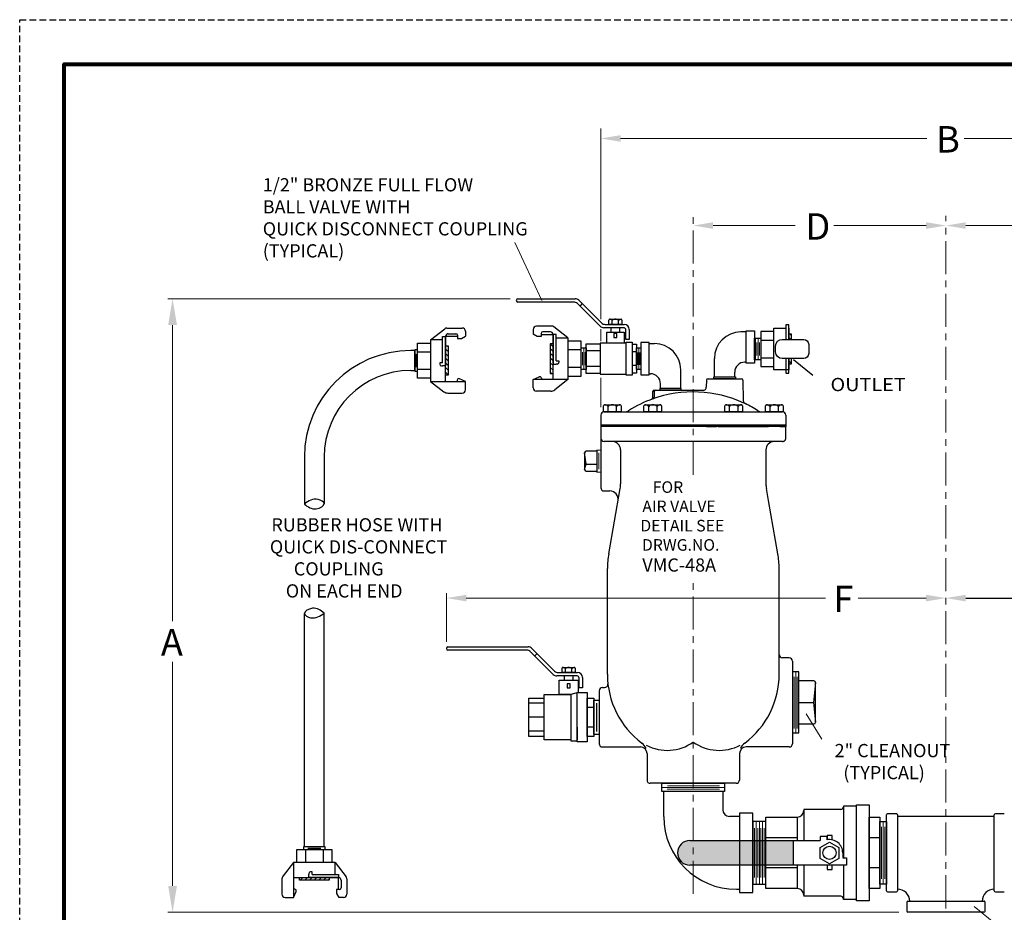
# Model space of a CAD drawing. Units: inches. Extents: x 69.7 to 139.7, y 12.5 to 66.6.
# Drawn here: x 69.7 to 107, y 32.9 to 66.6 of the extents above; entities that cross this region are included whole.
import ezdxf

# ---------------------------------------------------------------- set-up
doc = ezdxf.new("R2010")
doc.units = ezdxf.units.IN
doc.header["$MEASUREMENT"] = 0
for name, pattern in [('CENTER', [2, 1.25, -0.25, 0.25, -0.25]), ('HIDDEN', [0.375, 0.25, -0.125]), ('SLD-Solid', [0])]:
    doc.linetypes.add(name, pattern=pattern)
for name, color, linetype in [('CENTERLINES', 2, 'CENTER'), ('DIMLINES', 4, 'Continuous'), ('Foreground', 7, 'Continuous'), ('HIDDENLINES', 3, 'HIDDEN'), ('TITLEBOX-BORDER', 3, 'Continuous')]:
    doc.layers.add(name, color=color, linetype=linetype)
doc.styles.get("Standard").update_dxf_attribs({"font": 'Arial.ttf'})

msp = doc.modelspace()

# ---------------------------------------------------------------- hatches: boundary and pattern name
h = msp.add_hatch()
h.set_pattern_fill('ANSI31', angle=-90.00000000000001)
h.set_pattern_definition([(315, (52.75534393125223, 108.8250385330099), (0.08838834764831846, 0.08838834764831842), [])])
h.paths.add_polyline_path([(98.94637019434013, 54.52905369940371), (98.84438591655088, 54.52905369940371), (98.84438591655088, 54.72497783918804), (98.94637019434013, 54.72497783918804)])
h.paths.add_polyline_path([(98.84438591655088, 53.80405369940369), (98.94637019434013, 53.80405369940369), (98.94637019434013, 53.60812955961936), (98.84438591655088, 53.60812955961936)])
h = msp.add_hatch()
h.set_pattern_fill('ANSI31', angle=89.99999999999999)
h.set_pattern_definition([(135, (124.704364465632, 2.241415211468151), (-0.08838834764831847, -0.0883883476483184), [])])
h.paths.add_polyline_path([(85.85291019001123, 54.28679499847826), (85.85291019001123, 53.52541010079057), (85.85291019001123, 53.16994671890953), (85.9548944678004, 53.16994671890953), (85.9548944678004, 54.28679499847826)])
h = msp.add_hatch()
h.set_pattern_fill('ANSI31', angle=90)
h.set_pattern_definition([(135, (139.3842558474909, 2.312437375779872), (-0.08838834764831845, -0.08838834764831843), [])])
h.paths.add_polyline_path([(89.91838255155379, 54.35781716278998), (89.91838255155379, 53.59643226510227), (89.91838255155379, 53.2409688832212), (89.81639827376465, 53.2409688832212), (89.81639827376465, 54.35781716278998)])
h = msp.add_hatch(color=7)
h.dxf.hatch_style = 1
h.paths.add_polyline_path([(99.00659206171188, 34.63637085869387), (99.00659206171188, 35.56637085869387), (95.09659206171189, 35.56637085869387, 0.5762394755381118), (94.69311733726082, 34.87021474969146, 0.02249657822939723), (94.86871976582904, 34.69603246084697, 0.1287404516070342), (95.09659206171189, 34.63637085869387)])
h = msp.add_hatch()
h.set_pattern_fill('ANSI31', angle=360)
h.set_pattern_definition([(44.99999999999996, (29.39821161929061, -4.686321210030098), (-0.08838834764831839, 0.08838834764831849), [])])
h.paths.add_polyline_path([(81.44359140630071, 34.16513306559067), (80.68220650861302, 34.16513306559067), (80.32674312673198, 34.16513306559067), (80.32674312673198, 34.0631487878015), (81.44359140630071, 34.0631487878015)])

# ---------------------------------------------------------------- linework, layer by layer
at = {"color": 7, "lineweight": 13}
for p, q in [((91.72588271388781, 55.29534584120569), (91.72588271388781, 62.50983916497947)), ((92.47588271388781, 62.13056542611994), (104.060582570815, 62.13056542611994)), ((117.0993013184864, 62.13056542611994), (105.4816688569447, 62.13056542611994)), ((95.97559206171195, 58.83623928134504), (99.08450070969985, 58.83623928134504)), ((104.0375920161871, 58.83623928134503), (100.5426011202267, 58.83623928134503)), ((105.5375920161871, 58.83623928134503), (108.9067008405428, 58.83623928134503)), ((91.72588271388781, 54.46269907713457), (91.72588271388781, 54.91821936259146)), ((91.72588271388781, 51.96468244167048), (91.72588271388781, 53.07412108878526))]:
    msp.add_line(p, q, dxfattribs=at)
at = {"color": 7, "linetype": 'CENTER', "lineweight": 13}
for p, q in [((95.225592061712, 49.40005832596918), (95.22559206171195, 59.15493141452211)), ((95.22559206171178, 33.54908035985611), (95.22559206171184, 45.50694660983297))]:
    msp.add_line(p, q, dxfattribs=at)
at = {"linetype": 'CENTER', "lineweight": 13}
msp.add_line((104.7875920161871, 33.00097367173134), (104.7875920161871, 59.19966343115073), dxfattribs=at)
at = {"lineweight": 13}
for p, q in [((89.49528006590765, 55.99904495220562), (88.47417768117964, 58.1983120933954)), ((88.292783077369, 56.06821719138807), (75.34124798160651, 56.06821719138808)), ((75.5212479816065, 55.06821719138808), (75.5212479816065, 43.87339588188314)), ((85.88309206171209, 43.08691054435135), (85.88309206171209, 44.92069969965652)), ((86.63309206171209, 44.74069969965652), (100.2257315203899, 44.74069969965652)), ((104.0375920161871, 44.74069969965652), (101.4667885625236, 44.74069969965652)), ((75.5212479816065, 33.85137085869388), (75.5212479816065, 42.32798689477858)), ((100.0895663723689, 39.40351209207378), (99.49479042061188, 40.35472808912925)), ((103.0100786299402, 32.85137085869387), (75.34124798160651, 32.85137085869388)), ((107.4430036311684, 31.79046705437412), (105.851959110045, 33.07715905466435))]:
    msp.add_line(p, q, dxfattribs=at)
at = {"color": 7}
for p, q in [((88.58800001793598, 56.06821719138807), (90.75043534161078, 56.06821719138807)), ((90.69869670500701, 55.94321719138807), (88.58800001793598, 55.94321719138807)), ((91.74830388998713, 55.15408076655561), (90.89178321151063, 56.00971199579718)), ((90.84004457490686, 55.88471199579718), (91.69656525338347, 55.02908076655561)), ((91.02059634012095, 55.88103263247891), (90.93277062988487, 55.79208223168612)), ((85.28791019001123, 54.51837085869388), (85.8190068714092, 54.93290826842221)), ((85.89591837174585, 54.95937085869389), (86.47639908914043, 54.95937085869389)), ((86.60139908914043, 54.83437085869389), (86.60139908914043, 54.65355093945448)), ((89.16989365242453, 54.90539302300559), (89.16989365242453, 54.72457310376618)), ((89.87537436981926, 55.03039302300559), (89.29489365242453, 55.03039302300559)), ((89.81838255155377, 54.81419502813711), (89.52846256067788, 54.81419502813711)), ((90.48338255155373, 54.58939302300556), (89.95228587015582, 55.00393043273394)), ((92.59755845409482, 54.97057557096471), (91.83791312328331, 54.97057557096471)), ((91.88965175988709, 55.09557557096471), (92.61505845409486, 55.09557557096471)), ((92.67755845409486, 54.51961307789364), (92.67755845409486, 54.89057557096467)), ((92.80255845409486, 54.90807557096471), (92.80255845409486, 54.51961307789364)), ((97.22609206171192, 54.80903324133872), (97.02512639004418, 54.80903324133872)), ((98.27938591655094, 53.37655369940368), (98.27938591655094, 54.95655369940372)), ((98.27938591655094, 54.95655369940372), (98.73065426859613, 54.95655369940372)), ((98.84438591655088, 54.95655369940372), (98.84438591655088, 54.52905369940371)), ((85.73917854205645, 53.64128553356005), (85.73917854205645, 54.64317286382544)), ((85.73917854205645, 54.64317286382544), (85.85291019001123, 54.64317286382544)), ((85.85291019001123, 54.51837085869388), (85.85291019001123, 54.64317286382544)), ((85.85291019001123, 54.64317286382544), (85.85291019001123, 53.52541010079057)), ((86.30283018088717, 54.64317286382544), (85.85291019001123, 54.64317286382544)), ((85.95291019001125, 54.74317286382544), (86.24283018088717, 54.74317286382544)), ((86.30283018088717, 54.68317286382543), (86.30283018088717, 54.56711727749996)), ((86.30283018088717, 54.56711727749996), (86.45211463501379, 54.56711727749996)), ((86.45211463501379, 54.56711727749996), (86.60139908914043, 54.65355093945448)), ((89.31917810655123, 54.63813944181166), (89.16989365242453, 54.72457310376618)), ((89.46846256067793, 54.63813944181166), (89.31917810655123, 54.63813944181166)), ((89.46846256067793, 54.75419502813716), (89.46846256067793, 54.63813944181166)), ((89.46846256067793, 54.71419502813714), (89.91838255155379, 54.71419502813714)), ((89.91838255155379, 54.58939302300556), (89.91838255155379, 54.71419502813714)), ((90.03211419950854, 54.71419502813714), (89.91838255155379, 54.71419502813714)), ((89.91838255155379, 54.71419502813714), (89.91838255155379, 53.59643226510227)), ((90.03211419950854, 53.71230769787175), (90.03211419950854, 54.71419502813714)), ((92.80255845409486, 54.51961307789364), (92.67755845409486, 54.51961307789364)), ((92.68337640639275, 53.17689302300553), (92.68337640639275, 54.42189302300554)), ((92.68337640639275, 54.42189302300554), (92.90837640639266, 54.42189302300554)), ((92.90837640639266, 54.42189302300554), (92.90837640639266, 53.17689302300553)), ((97.53859206171192, 54.67359344395604), (97.53859206171192, 54.0535934439561)), ((97.53859206171192, 54.41108271070292), (97.53859206171192, 53.92165900668497)), ((97.7777920617119, 54.49699674443631), (98.27938591655094, 54.49699674443631)), ((84.78631633517232, 54.0588139037265), (85.28791019001123, 54.0588139037265)), ((90.98497640639276, 54.1298360680382), (90.48338255155373, 54.1298360680382)), ((91.17637640639269, 53.23689302300559), (91.17637640639269, 54.36189302300559)), ((91.17637640639269, 54.36189302300559), (91.70837640639273, 54.36189302300559)), ((91.70837640639273, 54.09939302300555), (91.17637640639269, 54.09939302300555)), ((92.67837640639276, 54.38107557096467), (91.70837640639273, 54.38107557096467)), ((91.70837640639273, 54.38107557096467), (91.70837640639273, 53.21771047504646)), ((91.70837640639273, 54.36189302300559), (91.70837640639273, 53.23689302300559)), ((92.68337640639275, 53.21771047504646), (92.68337640639275, 54.38107557096467)), ((92.90837640639266, 54.34939302300555), (93.08137640639266, 54.34939302300555)), ((93.08137640639266, 54.06189302300558), (92.90837640639266, 54.06189302300558)), ((93.08137640639266, 54.34939302300555), (93.08137640639266, 53.24939302300558)), ((93.24037640639277, 54.23559344395605), (93.24037640639277, 53.61559344395604)), ((93.55287640639277, 54.37103324133867), (93.75384207806052, 54.37103324133867)), ((90.03211419950854, 53.71230769787175), (90.13888848314387, 53.71230769787175)), ((90.13888848314387, 53.71230769787175), (90.13888848314387, 53.65643226510227)), ((96.02512639004418, 53.11239302300559), (96.02512639004418, 53.80903324133872)), ((97.22609206171192, 53.6646771092832), (97.1664292283625, 53.66467710928314)), ((97.7777920617119, 53.83611065437109), (98.27938591655094, 53.83611065437109)), ((98.84438591655088, 53.80405369940369), (98.84438591655088, 53.37655369940368)), ((84.78631633517232, 53.39792781366128), (85.28791019001123, 53.39792781366128)), ((85.73917854205645, 53.64128553356005), (85.63240425842112, 53.64128553356005)), ((85.63240425842112, 53.64128553356005), (85.63240425842112, 53.58541010079057)), ((85.69240425842112, 53.52541010079057), (85.73917854205645, 53.52541010079057)), ((85.85291019001123, 53.52541010079057), (85.73917854205645, 53.52541010079057)), ((89.91838255155379, 53.59643226510227), (90.03211419950854, 53.59643226510227)), ((90.07888848314393, 53.59643226510227), (90.03211419950854, 53.59643226510227)), ((90.98497640639276, 53.46894997797298), (90.48338255155373, 53.46894997797298)), ((91.70837640639273, 53.49939302300558), (91.17637640639269, 53.49939302300558)), ((93.08137640639266, 53.53689302300555), (92.90837640639266, 53.53689302300555)), ((94.75384207806052, 52.67439302300559), (94.75384207806052, 53.37103324133867)), ((96.79465584730177, 53.11239302300559), (96.79465584730177, 53.28969099096643)), ((98.84438591655088, 53.37655369940368), (98.27938591655094, 53.37655369940368)), ((85.28791019001123, 52.93837085869389), (85.78510355280717, 52.55029603923722)), ((85.85291019001123, 52.93837085869389), (86.60139908914043, 52.93837085869389)), ((86.29408273540183, 52.98751705783874), (86.29408273540183, 52.93837085869389)), ((86.60139908914043, 52.93837085869389), (86.37944453265372, 53.04189333244591)), ((86.60139908914043, 52.62237085869388), (86.60139908914043, 52.93837085869389)), ((89.16989365242453, 53.00939302300557), (89.39184820891124, 53.11291549675761)), ((89.16989365242453, 52.6933930230056), (89.16989365242453, 53.00939302300557)), ((89.91838255155379, 53.00939302300557), (89.16989365242453, 53.00939302300557)), ((89.47721000616319, 53.05853922215047), (89.47721000616319, 53.00939302300557)), ((90.48338255155373, 53.00939302300557), (89.98618918875785, 52.6213182035489)), ((91.70837640639273, 53.23689302300559), (91.17637640639269, 53.23689302300559)), ((91.70837640639273, 53.21771047504646), (92.67837640639276, 53.21771047504646)), ((92.90837640639266, 53.17689302300553), (92.68337640639275, 53.17689302300553)), ((93.08137640639266, 53.24939302300558), (92.90837640639266, 53.24939302300558)), ((93.55287640639277, 53.22667710928314), (93.61253923974219, 53.22667710928314)), ((95.72423808274945, 52.98045290789299), (95.71979989510248, 52.72618930788922)), ((95.78622863984913, 53.04137085869387), (97.0403741792228, 53.04137085869387)), ((96.00614644812525, 53.04137085869392), (96.82103767529871, 53.04137085869392)), ((97.1023647363225, 52.98045290789297), (97.11583576589305, 52.20869814066896)), ((89.8323661880846, 52.5683930230056), (89.29489365242453, 52.5683930230056)), ((93.6858402217066, 52.54137085869387), (93.6858402217066, 52.31719266968104)), ((93.74263472120293, 52.54137085869387), (93.74263472120293, 52.33773991396607)), ((93.74784022170658, 52.60337085869387), (95.59481893320793, 52.60337085869387)), ((94.77282201997944, 52.60337085869392), (93.95793079280598, 52.60337085869392)), ((93.98431262080292, 52.67439302300559), (93.98431262080292, 52.85169099096643)), ((85.93892655348044, 52.49737085869388), (86.47639908914043, 52.49737085869388)), ((91.85030140953597, 51.79137085869387), (98.60030140953597, 51.79137085869387)), ((91.72530140953597, 51.66637085869387), (91.72530140953597, 51.29137085869387)), ((98.72530140953597, 51.66637085869387), (98.72530140953597, 51.29137085869387)), ((91.72530140953597, 51.29137085869387), (98.72530140953597, 51.29137085869387)), ((91.72530140953597, 51.29137085869387), (91.72530140953597, 51.23137085869387)), ((91.72559206171186, 51.23137085869387), (91.72559206171186, 50.79120801658333)), ((98.72559206171186, 51.23137085869387), (91.72559206171186, 51.23137085869387)), ((95.72765150885445, 51.23137085869387), (96.10800008079815, 51.23137085869387)), ((96.16682827241158, 51.23137085869387), (98.07309206171186, 51.23137085869387)), ((98.50309206171187, 51.23137085869387), (98.72559206171186, 51.23137085869387)), ((98.72530140953597, 51.29137085869387), (98.72559206171186, 51.23137085869387)), ((91.72559206171186, 50.79120801658334), (91.72559206171186, 48.91837085869388)), ((91.7255920617119, 50.32466927408371), (91.57559206171186, 50.33656927408371)), ((91.57559206171186, 50.33656927408371), (91.57559206171186, 49.50156927408371)), ((92.47559206171186, 50.34867801390561), (92.47559206171186, 49.06308858848792)), ((80.50988161582505, 50.08029940284005), (80.50988184865068, 48.29771996991237)), ((81.25988161582505, 50.08029940284005), (81.25988145618825, 48.3041389307126)), ((91.11559206171188, 50.2315692740837), (91.11559206171188, 49.6065692740837)), ((91.16932289310816, 49.82076813158002), (91.11559206171188, 50.2315692740837)), ((91.57559206171186, 50.2940692740837), (91.17809206171188, 50.2940692740837)), ((91.11559206171188, 49.6065692740837), (91.16932289310816, 49.82076813158002)), ((91.57559206171186, 49.79147048631099), (91.16197370900579, 49.79147048631099)), ((91.17809206171188, 49.5440692740837), (91.57559206171186, 49.5440692740837)), ((91.57559206171186, 49.50156927408371), (91.7255920617119, 49.51347705931374)), ((92.0249668644222, 46.4199774361114), (92.46039981472407, 48.889440410821)), ((91.85059206171186, 48.79337085869388), (92.07163303977009, 48.79337085869388)), ((98.42621725900156, 46.4199774361114), (98.07229106471385, 48.4271926272618)), ((91.9755920617119, 42.60687085869387), (91.9755920617119, 45.85562085869388)), ((98.4755920617119, 41.85562085869388), (98.4755920617119, 45.85562085869388)), ((80.51016726651635, 35.32752690104033), (80.50970987138112, 44.16342344639927)), ((81.26016726651635, 35.32752690104033), (81.26016692666433, 44.17438627696808)), ((85.9430920617121, 42.89387085869425), (88.98052738538695, 42.89387085869425)), ((85.88309206171209, 42.82887085869425), (85.88309206171209, 42.83387085869425)), ((88.92878874878318, 42.76887085869425), (85.9430920617121, 42.76887085869425)), ((89.07013661868305, 42.71036566310335), (89.92665729715958, 41.85473443386176)), ((89.97839593376335, 41.97973443386176), (89.12187525528682, 42.83536566310335)), ((89.3154405486452, 42.64200137656992), (89.2270368422084, 42.55362837176082)), ((98.85059206171209, 42.48187085869387), (98.60059206171209, 42.48187085869387)), ((98.97559206171209, 42.35687085869387), (98.97559206171209, 39.23137085869387)), ((90.82765049787102, 41.79622923827086), (90.06800516705945, 41.79622923827086)), ((90.11974380366323, 41.92122923827086), (90.845150497871, 41.92122923827086)), ((91.032650497871, 41.73372923827086), (91.032650497871, 41.34526674519982)), ((90.907650497871, 41.34526674519982), (90.907650497871, 41.71622923827086)), ((99.78809206171209, 41.60662085869388), (99.22559206171209, 41.60662085869388)), ((99.85059206171209, 41.54412085869388), (99.77712791481642, 40.79412085869388)), ((99.85059206171209, 40.04412085869388), (99.85059206171209, 41.54412085869388)), ((89.5880920617121, 39.37872923827084), (89.5880920617121, 41.08872923827085)), ((89.5880920617121, 41.08872923827085), (90.58640078410363, 41.08872923827085)), ((90.8705920617121, 41.17122923827086), (90.58640078410363, 41.08872923827085)), ((91.032650497871, 41.34526674519982), (90.907650497871, 41.34526674519982)), ((91.6630920617122, 41.23137085869426), (91.66309206171198, 39.23137085869426)), ((91.78809206171223, 41.35637085869424), (91.87140632781197, 41.35637085869423)), ((89.00809206171209, 40.95872923827086), (89.5880920617121, 40.95872923827086)), ((89.5880920617121, 40.76096456806901), (89.00809206171209, 40.76096456806901)), ((91.57021816722929, 39.69706493867879), (91.57021816722929, 40.76567677870973)), ((91.66309206171209, 40.88137085869426), (91.66309206171209, 39.58137085869425)), ((99.22559206171209, 40.79412085869388), (99.77712791481642, 40.79412085869388)), ((99.77712791481642, 40.79412085869388), (99.85059206171209, 40.04412085869388)), ((91.4630920617121, 40.60637085869426), (91.2130920617121, 40.60637085869426)), ((89.5880920617121, 40.23372923827085), (89.00809206171209, 40.23372923827085)), ((99.22559206171209, 39.98162085869388), (99.78809206171209, 39.98162085869388)), ((89.5880920617121, 39.70652923827085), (89.00809206171209, 39.70652923827085)), ((89.5880920617121, 39.50872923827084), (89.00809206171209, 39.50872923827084)), ((91.4630920617121, 39.85637085869426), (91.2130920617121, 39.85637085869426)), ((90.58640078410363, 39.37872923827084), (89.5880920617121, 39.37872923827084)), ((91.78809206171198, 39.10637085869424), (93.22559206171195, 39.10637085869409)), ((93.4755920617119, 38.85562085869388), (93.4755920617119, 37.85637085869387)), ((96.9755920617119, 38.85637085869387), (96.9755920617119, 37.85637085869387)), ((98.85059206171209, 39.10637085869387), (97.22559206171209, 39.10637085869387)), ((96.8505920617119, 37.73137085869387), (93.6005920617119, 37.73137085869387)), ((94.10779206171188, 36.47137085869387), (94.10779206171189, 37.41887085869387)), ((96.34334311311297, 37.41887085869387), (96.34334311311297, 36.73137085869389)), ((101.4065920617119, 36.91887085869388), (101.4065920617119, 36.89587085869388)), ((101.4065920617119, 33.28387085869387), (101.4065920617119, 36.91887085869388)), ((101.8815920617119, 36.91887085869388), (101.8815920617119, 33.28387085869387)), ((100.8065920617119, 36.74087085869388), (99.40659206171188, 36.74087085869387)), ((99.40659206171188, 36.74087085869388), (99.40659206171188, 36.70137085869388)), ((99.40659206171188, 36.70137085869388), (99.40659206171188, 35.56637085869387)), ((101.3765920617119, 36.86587085869388), (100.9065920617119, 36.86587085869387)), ((100.9065920617119, 36.86587085869388), (100.9065920617119, 36.84087085869389)), ((100.9065920617119, 36.86587085869387), (100.9065920617119, 34.90936217496963)), ((96.9755920617119, 36.48137085869389), (96.59334311311295, 36.48137085869389)), ((97.9755920617119, 36.45137085869388), (99.15659206171188, 36.45137085869388)), ((99.15659206171188, 36.45137085869388), (99.15659206171188, 35.56637085869387)), ((102.2875920617119, 33.91387085869387), (102.2875920617119, 36.28887085869387)), ((102.2875920617119, 36.28887085869387), (102.5375920617119, 36.28887085869387)), ((102.5375920617119, 36.28887085869387), (102.5375920617119, 33.91387085869387)), ((95.09659206171189, 35.56637085869387), (100.0294376413199, 35.56637085869387)), ((99.15659206171189, 35.66387085869387), (97.9755920617119, 35.66387085869387)), ((99.00659206171188, 35.56637085869387), (99.00659206171188, 34.63637085869387)), ((100.2874291292398, 35.71744392596786), (100.0294376413199, 35.71744392596786)), ((100.0294376413199, 35.71744392596786), (100.0294376413199, 35.56637085869387)), ((100.2874291292398, 35.59242415737769), (100.2874291292398, 35.71744392596786)), ((102.2875920617119, 35.66387085869387), (101.8815920617119, 35.66387085869387)), ((81.26016726651635, 35.32752690104033), (80.51016726651635, 35.32752693981891)), ((80.55472422148374, 35.23172692042959), (80.55472422148374, 34.73013306559066)), ((80.64063825521713, 35.27972692042961), (81.13006195923508, 35.27972692042961)), ((81.21561031154896, 35.23172692042959), (81.21561031154896, 34.73013306559066)), ((100.8815920617119, 35.10137085869387), (100.8815920617119, 34.90936217496964)), ((80.09516726651636, 34.73013306559066), (79.70709244705968, 34.23293970279472)), ((81.67516726651634, 34.73013306559066), (82.08970467624466, 34.19903638419269)), ((100.8815920617119, 34.90936217496964), (101.0243994319785, 34.90936217496964)), ((101.0243994319785, 34.90936217496964), (101.0243994319785, 34.63637085869388)), ((80.68220650861302, 34.32563899718079), (80.68220650861302, 34.27886471354546)), ((80.68220650861302, 34.16513306559067), (80.68220650861302, 34.27886471354546)), ((80.7980819413825, 34.38563899718079), (80.74220650861302, 34.38563899718079)), ((80.7980819413825, 34.27886471354546), (80.7980819413825, 34.38563899718079)), ((80.7980819413825, 34.27886471354546), (81.7999692716479, 34.27886471354546)), ((81.7999692716479, 34.27886471354546), (81.7999692716479, 34.16513306559067)), ((100.3815920617119, 34.63637085869387), (95.09659206171189, 34.63637085869387)), ((99.15659206171189, 34.53887085869387), (97.9755920617119, 34.53887085869387)), ((99.15659206171188, 34.63637085869387), (99.15659206171188, 33.75137085869387)), ((99.40659206171188, 34.63637085869387), (99.40659206171188, 33.46187085869387)), ((101.0243994319785, 34.63637085869388), (100.3815920617119, 34.63637085869388)), ((100.9065920617119, 34.63637085869388), (100.9065920617119, 33.33687085869387)), ((102.2875920617119, 34.53887085869387), (101.8815920617119, 34.53887085869387)), ((79.65416726651635, 34.07911670212147), (79.65416726651635, 33.54164416646147)), ((80.09516726651636, 34.16513306559067), (80.09516726651636, 33.41664416646147)), ((81.7999692716479, 34.16513306559067), (80.68220650861302, 34.16513306559067)), ((81.67516726651634, 34.16513306559067), (81.7999692716479, 34.16513306559067)), ((81.7999692716479, 33.71521307471473), (81.7999692716479, 34.16513306559067)), ((81.89996927164789, 34.06513306559066), (81.89996927164789, 33.77521307471473)), ((82.11616726651634, 34.12212488385606), (82.11616726651634, 33.54164416646147)), ((102.5375920617119, 33.91387085869387), (102.2875920617119, 33.91387085869387)), ((80.1443134656612, 33.72396052020007), (80.09516726651636, 33.72396052020007)), ((80.09516726651636, 33.41664416646147), (80.19868974026836, 33.63859872294817)), ((81.83996927164789, 33.71521307471473), (81.72391368532242, 33.71521307471473)), ((81.72391368532242, 33.71521307471473), (81.72391368532242, 33.56592862058812)), ((81.72391368532242, 33.5659286205881), (81.81034734727693, 33.41664416646147)), ((96.85779206171188, 33.72137085869387), (96.9755920617119, 33.72137085869387)), ((99.15659206171188, 33.75137085869387), (97.9755920617119, 33.75137085869387)), ((79.77916726651635, 33.41664416646147), (80.09516726651636, 33.41664416646147)), ((81.99116726651634, 33.41664416646147), (81.81034734727693, 33.41664416646147)), ((99.40659206171188, 33.50137085869387), (99.40659206171188, 33.46187085869387)), ((100.8065920617119, 33.46187085869387), (99.40659206171188, 33.46187085869387)), ((100.9065920617119, 33.33687085869387), (100.9065920617119, 33.36187085869388)), ((101.3765920617119, 33.33687085869387), (100.9065920617119, 33.33687085869387)), ((101.4065920617119, 33.30687085869387), (101.4065920617119, 33.28387085869387))]:
    msp.add_line(p, q, dxfattribs=at)
at = {"color": 7, "lineweight": 5}
for p, q in [((97.58639206171198, 54.57255369940371), (97.58639206171198, 53.76055369940369)), ((97.63419206171203, 54.41108271070292), (97.63419206171203, 53.92165900668497)), ((97.68199206171197, 54.57255369940371), (97.68199206171197, 53.76055369940369)), ((97.7297920617119, 54.41108271070292), (97.7297920617119, 53.92165900668497)), ((93.12263960115341, 54.02939302300555), (93.12263960115341, 53.56939302300557)), ((93.16087640639272, 54.21189302300556), (93.16087640639272, 53.38689302300557)), ((93.20103336641385, 54.02939302300555), (93.20103336641385, 53.56939302300557))]:
    msp.add_line(p, q, dxfattribs=at)
at = {"color": 7, "lineweight": 0}
for p, q in [((91.03297640639276, 53.55486401170637), (91.03297640639276, 54.04428771572432)), ((91.08077640639281, 53.39339302300559), (91.08077640639281, 54.20539302300554)), ((91.12857640639275, 53.55486401170637), (91.12857640639275, 54.04428771572432)), ((84.73831633517229, 53.48384184739467), (84.73831633517229, 53.97326555141262)), ((99.03809206171209, 41.76281711344378), (99.03809206171209, 39.81141174898772)), ((99.10059206171209, 41.95037085869388), (99.10059206171209, 39.63787085869388)), ((99.16309206171209, 41.76281711344378), (99.16309206171209, 39.81141174898772)), ((96.21365739934384, 37.63762085869387), (94.24809672038447, 37.63762085869387)), ((96.4130920617119, 37.57512085869387), (94.0380920617119, 37.57512085869387)), ((96.21365739934384, 37.51262085869387), (94.24364950859643, 37.51262085869387)), ((97.6005920617119, 36.28637085869388), (97.6005920617119, 33.91637085869387)), ((97.7255920617119, 36.28637085869388), (97.7255920617119, 33.91637085869387)), ((97.8505920617119, 36.28637085869388), (97.8505920617119, 33.91637085869387)), ((102.4125920617119, 36.28887085869387), (102.4125920617119, 33.91387085869387)), ((97.5380920617119, 36.03637085869388), (97.5380920617119, 34.16637085869387)), ((97.6630920617119, 36.03637085869388), (97.6630920617119, 34.16637085869387)), ((97.7880920617119, 36.03637085869388), (97.7880920617119, 34.16637085869387)), ((97.9130920617119, 36.03637085869388), (97.9130920617119, 34.16637085869387)), ((102.3500920617119, 36.08943619632582), (102.3500920617119, 34.11942830557841)), ((102.4750920617119, 36.08943619632582), (102.4750920617119, 34.12387551736644))]:
    msp.add_line(p, q, dxfattribs=at)
for p, q in [((99.02031608534696, 53.76711970867649), (99.74712622277832, 53.17445782308295)), ((98.72559206171186, 50.79120801658333), (98.72559206171186, 51.23137085869387)), ((105.5375920161871, 44.74069969965652), (107.5802954681414, 44.74069969965652))]:
    msp.add_line(p, q)
at = {"color": 7, "linetype": 'SLD-Solid'}
for p, q in [((102.5375920617119, 33.66337081725973), (102.5375920617119, 36.53937090012802)), ((102.9155919883578, 36.58137090827367), (102.5795920698575, 36.58137090827367)), ((102.9575919965035, 36.53937090012802), (102.9575919965035, 33.66337081725973)), ((106.6175920358707, 33.66337081725972), (106.6175920358707, 36.53937090012801)), ((106.9955919625166, 36.58137090827367), (106.6595920440163, 36.58137090827367)), ((106.6175920358707, 36.47387091012281), (102.9575919965035, 36.47387091012283)), ((102.5795920698575, 33.62137080911407), (102.9155919883578, 33.62137080911407)), ((106.6595920440163, 33.62137080911407), (106.9955919625166, 33.62137080911407)), ((103.3075919666073, 33.2293708308646), (103.3075919666073, 32.89337091236433)), ((103.3495919747529, 33.27137083901026), (106.2255920576212, 33.27137083901025)), ((106.2675920657669, 32.89337091236432), (106.2675920657669, 33.2293708308646)), ((104.7875920161871, 32.85137090421867), (103.3495919747529, 32.85137090421868)), ((106.2255920576212, 32.85137090421867), (104.7875920161871, 32.85137090421867))]:
    msp.add_line(p, q, dxfattribs=at)
at = {"lineweight": 80}
msp.add_lwpolyline([(138.0321664311671, 64.94259419018496), (138.0321664311671, 14.20502712149636), (71.41926548616797, 14.20502712149636), (71.41926548616799, 64.94259419018496)], close=True, dxfattribs=at)
at = {"color": 7}
for points in [[(92.60700001793599, 54.38107557096467), (91.94900001793586, 54.38107557096467), (91.94900001793586, 54.80307557096469), (92.60700001793599, 54.80307557096469)], [(92.4474600261327, 54.97057557096471), (92.10854000973914, 54.97057557096471), (92.10854000973914, 54.80307557096469), (92.4474600261327, 54.80307557096469)], [(97.53859206171192, 54.84989302300554), (97.53859206171192, 53.62489302300558), (97.22609206171192, 53.62489302300558), (97.22609206171192, 54.84989302300554)], [(97.7777920617119, 54.82743978946892), (97.7777920617119, 53.50566760933848), (98.27938591655094, 53.50566760933848), (98.27938591655094, 54.82743978946892)], [(90.98497640639276, 53.13850693294037), (90.98497640639276, 54.46027911307081), (90.48338255155373, 54.46027911307081), (90.48338255155373, 53.13850693294037)], [(92.33820455751525, 54.7539862337284), (92.21779547835659, 54.7539862337284), (92.21779547835659, 54.59658290141167), (92.33820455751525, 54.59658290141167)], [(93.24037640639277, 54.41189302300555), (93.24037640639277, 53.18689302300558), (93.55287640639277, 53.18689302300558), (93.55287640639277, 54.41189302300555)], [(97.7777920617119, 54.57255369940371), (97.7777920617119, 53.76055369940369), (97.53859206171192, 53.76037085869397), (97.53859206171192, 54.57237085869392)], [(84.78631633517232, 53.32237085869389), (84.78631633517232, 54.13437085869388), (84.69051633517229, 54.13437085869388), (84.69051633517229, 53.32237085869389)], [(84.78631633517232, 53.06748476862867), (84.78631633517232, 54.38925694875911), (85.28791019001123, 54.38925694875911), (85.28791019001123, 53.06748476862867)], [(85.85291019001123, 53.16994671890953), (85.85291019001123, 54.28679499847826), (85.9548944678004, 54.28679499847826), (85.9548944678004, 53.16994671890953)], [(89.91838255155379, 53.2409688832212), (89.91838255155379, 54.35781716278998), (89.81639827376465, 54.35781716278998), (89.81639827376465, 53.2409688832212)], [(90.98497640639276, 53.39339302300559), (90.98497640639276, 54.20539302300554), (91.17637640639269, 54.20539302300554), (91.17637640639269, 53.39339302300559)], [(93.24037640639277, 53.38689302300557), (93.08137640639266, 53.38689302300557), (93.08137640639266, 54.21189302300556), (93.24037640639277, 54.21189302300556)], [(96.82109206171195, 53.11239302300559), (96.82109206171195, 53.04137085869392), (96.0060920617119, 53.04137085869392), (96.0060920617119, 53.11239302300559)], [(93.95787640639274, 52.67439302300559), (93.95787640639274, 52.60337085869392), (94.7728764063928, 52.60337085869392), (94.7728764063928, 52.67439302300559)], [(90.67755206990884, 41.79622923827087), (90.33863205351534, 41.79622923827087), (90.33863205351534, 41.62872923827085), (90.67755206990884, 41.62872923827085)], [(90.5682966012914, 41.50218920069391), (90.44788752213279, 41.50218920069391), (90.44788752213279, 41.3447858683772), (90.5682966012914, 41.3447858683772)], [(91.2130920617121, 39.50887085869426), (91.2130920617121, 40.95387085869425), (91.4630920617121, 40.95387085869425), (91.4630920617121, 39.50887085869426)], [(96.4130920617119, 37.73137085869387), (96.4130920617119, 37.41887085869387), (94.0380920617119, 37.41887085869387), (94.0380920617119, 37.73137085869387)], [(96.9755920617119, 36.60137085869388), (96.9755920617119, 33.60137085869388), (97.4755920617119, 33.60137085869388), (97.4755920617119, 36.60137085869388)], [(97.4755920617119, 36.28637085869388), (97.4755920617119, 33.91637085869387), (97.9755920617119, 33.91637085869387), (97.9755920617119, 36.28637085869388)], [(102.2875920617119, 33.75137085869387), (101.8815920617119, 33.75137085869387), (101.8815920617119, 36.45137085869388), (102.2875920617119, 36.45137085869388)], [(100.3815920617119, 34.68887668773584), (100.027259224072, 34.89345084692997), (100.027259224072, 35.30259916531816), (100.3815920617119, 35.50717332451227), (100.7359248993517, 35.30259916531816), (100.7359248993517, 34.89345084692997)], [(80.22428117645113, 35.23172692042959), (81.54605335658157, 35.23172692042959), (81.54605335658157, 34.73013306559066), (80.22428117645113, 34.73013306559066)], [(80.47916726651634, 35.23172692042959), (81.29116726651635, 35.23172692042959), (81.29116726651635, 35.32752692042962), (80.47916726651634, 35.32752692042962)], [(80.32674312673198, 34.16513306559067), (81.44359140630071, 34.16513306559067), (81.44359140630071, 34.0631487878015), (80.32674312673198, 34.0631487878015)]]:
    msp.add_lwpolyline(points, close=True, dxfattribs=at)
for points in [[(98.84438591655088, 54.52905369940371), (98.84438591655088, 55.07747615901943), (98.73065426859613, 55.07747615901943), (98.73065426859613, 54.52905369940371)], [(85.73917854205645, 54.51837085869388), (85.28791019001123, 54.51837085869388), (85.28791019001123, 52.93837085869389), (85.85291019001123, 52.93837085869389), (85.85291019001123, 54.51837085869388)], [(90.03211419950854, 54.58939302300556), (90.48338255155373, 54.58939302300556), (90.48338255155373, 53.00939302300557), (89.91838255155379, 53.00939302300557), (89.91838255155379, 54.58939302300556)], [(98.94637019434013, 54.52905369940371), (98.94637019434013, 54.72497783918804), (98.84438591655088, 54.72497783918804), (98.84438591655088, 54.52905369940371)], [(84.5329530716789, 53.35337085869389), (84.69051633517229, 53.35337085869389), (84.69051633517229, 54.10337085869389), (84.5329530716789, 54.10337085869389)], [(98.73065426859613, 53.80405369940369), (98.73065426859613, 53.25563123978797), (98.84438591655088, 53.25563123978797), (98.84438591655088, 53.80405369940369)], [(98.84438591655088, 53.80405369940369), (98.84438591655088, 53.60812955961936), (98.94637019434013, 53.60812955961936), (98.94637019434013, 53.80405369940369)], [(98.97559206171209, 39.63787085869388), (99.22559206171209, 39.63787085869388), (99.22559206171209, 41.95037085869388), (98.97559206171209, 41.95037085869388)], [(90.58640078410363, 41.08872923827085), (90.14559206171211, 41.08872923827085), (90.14559206171211, 41.62872923827085), (90.8705920617121, 41.62872923827085), (90.8705920617121, 41.17122923827086)], [(90.58640078410363, 41.08872923827085), (90.58640078410363, 39.33515090691959), (90.8380920617121, 39.33515090691959), (90.8380920617121, 41.16179457151204)], [(90.8705920617121, 41.17122923827086), (91.2130920617121, 41.17122923827086), (91.2130920617121, 39.29622923827086), (90.8380920617121, 39.29622923827086), (90.8380920617121, 39.85872923827086)], [(89.00809206171209, 39.50872923827084), (89.00809206171209, 40.95872923827086)], [(91.66309206171209, 39.58137085869425), (91.4630920617121, 39.58137085869425), (91.4630920617121, 40.88137085869426), (91.66309206171209, 40.88137085869426)], [(90.8380920617121, 39.85872923827086), (90.8380920617121, 39.37872923827084)], [(101.4065920617119, 36.91887085869388), (101.8815920617119, 36.91887085869388)], [(97.9755920617119, 35.56637085869387), (97.9755920617119, 36.45137085869388)], [(100.4757549941839, 35.59242415737769), (100.4757549941839, 35.76203359753599), (100.2874291292398, 35.76203359753599), (100.2874291292398, 35.59242415737769)], [(81.67516726651634, 34.27886471354546), (81.67516726651634, 34.73013306559066), (80.09516726651636, 34.73013306559066), (80.09516726651636, 34.16513306559067), (81.67516726651634, 34.16513306559067)], [(97.9755920617119, 33.75137085869387), (97.9755920617119, 34.63637085869387)], [(100.2874291292398, 34.63637085869387), (100.2874291292398, 34.47271975692551), (100.4757549941839, 34.47271975692551), (100.4757549941839, 34.63637085869388)], [(101.8815920617119, 33.28387085869387), (101.4065920617119, 33.28387085869387)]]:
    msp.add_lwpolyline(points, dxfattribs=at)
msp.add_lwpolyline([(99.5928748156799, 54.34155369940371), (99.5928748156799, 53.99155369940369, -0.4142135623730951), (99.4053748156799, 53.80405369940369), (98.5928748156799, 53.80405369940369, -0.4142135623730951), (98.3428748156799, 54.05405369940369), (98.3428748156799, 54.27905369940371, -0.4142135623730951), (98.5928748156799, 54.52905369940371), (99.4053748156799, 54.52905369940371, -0.4142135623730951)], format="xyb", close=True, dxfattribs=at)
msp.add_circle((100.3815920617119, 35.10137085869387), 0.2482739443312119, dxfattribs=at)
for centre, radius, start, end in [((88.58800001793598, 56.00571719138807), 0.0625, 90, 270), ((90.69869670500701, 55.74321719138808), 0.2, 45.02976469695396, 90), ((90.75043534161078, 55.86821719138808), 0.2, 45.02976469695396, 90), ((91.88965175988709, 55.2955755709647), 0.2, 225.029764696954, 270), ((85.89591837174585, 54.83437085869389), 0.125, 90, 127.9731407886955), ((86.47639908914043, 54.83437085869389), 0.125, 1.628443996909321e-12, 90), ((89.29489365242453, 54.90539302300559), 0.125, 90, 180), ((89.52846256067788, 54.75419502813716), 0.06, 90, 180), ((89.81838255155377, 54.71419502813714), 0.1, 0, 90), ((89.87537436981926, 54.90539302300559), 0.125, 52.02685921130139, 90), ((91.83791312328331, 55.1705755709647), 0.2, 225.029764696954, 270), ((92.59755845409482, 54.89057557096467), 0.08, 0, 90), ((92.61505845409486, 54.90807557096471), 0.1875, 0, 90), ((97.02512639004418, 53.80903324133872), 1, 90, 180), ((85.95291019001125, 54.64317286382544), 0.1, 90, 180), ((86.24283018088717, 54.68317286382543), 0.06, 0, 90), ((84.5329530716789, 50.08029940284005), 4.023071455853846, 90, 180), ((93.75384207806052, 53.37103324133867), 1, 0, 90), ((90.07888848314393, 53.65643226510227), 0.06, 270, 0), ((97.16965584730177, 53.28969099096643), 0.375, 89.50700285726592, 180), ((84.5329530716789, 50.08029940284005), 3.273071455853846, 90, 180), ((85.69240425842112, 53.58541010079057), 0.06, 180, 270), ((86.35408273540183, 52.98751705783874), 0.06, 64.99504612263965, 180), ((89.41721000616313, 53.05853922215047), 0.06, 0, 115.0049538773645), ((93.60931262080292, 52.85169099096643), 0.375, 0, 90.49299714273407), ((95.78622863984913, 52.97937085869388), 0.062, 90, 178.9999999999999), ((97.0403741792228, 52.97937085869386), 0.062, 1.000000000000148, 90), ((85.93892655348044, 52.74737085869388), 0.25, 232.0268592113044, 270), ((86.47639908914043, 52.62237085869388), 0.125, 270, 359.9999999999984), ((89.29489365242453, 52.6933930230056), 0.125, 180.0000000000033, 270), ((89.8323661880846, 52.8183930230056), 0.25, 270, 307.9731407886986), ((93.74784022170658, 52.54137085869387), 0.062, 90, 180), ((93.80463472120294, 52.54137085869387), 0.062, 90, 180), ((95.59481893320793, 52.72837085869387), 0.125, 270, 358.9999999999998), ((95.22530140953597, 47.97937085869388), 4.562, 109.5150354908345, 122.4201265731432), ((93.62384022170659, 52.31719266968104), 0.062, 290.2634180656689, 0), ((93.68063472120292, 52.33773991396607), 0.062, 289.5150354908345, 0), ((97.2408167277876, 52.21087969147363), 0.125, 181.0000000000001, 244.5310138282329), ((91.85030140953597, 51.66637085869387), 0.125, 90, 180), ((92.64547583403674, 52.04137085869387), 0.25, 270, 302.4201265731432), ((95.22530140953597, 47.97937085869388), 4.562, 57.57987342685681, 64.53101382823291), ((97.8051269850352, 52.04137085869387), 0.25, 237.5798734268568, 270), ((98.60030140953597, 51.66637085869387), 0.125, 0, 90), ((91.85059206171186, 50.79120801658333), 0.125, 180, 269.0000000000015), ((92.16359206171185, 50.34867801390561), 0.312, 0, 89.00000000000149), ((91.17809206171188, 50.2315692740837), 0.0625, 90, 180), ((91.17809206171188, 49.6065692740837), 0.0625, 180, 270), ((91.8505920617119, 48.91837085869387), 0.125, 180, 270), ((91.47559206171186, 49.06308858848792), 1, 349.9999999999996, 0), ((92.07163303977012, 48.48137085869387), 0.312, 349.9999999999995, 90), ((95.22559206171186, 45.85562085869388), 3.25, 169.9999999999997, 180), ((95.22559206171186, 45.85562085869388), 3.25, 0, 10.00000000000031), ((85.9430920617121, 42.83387085869425), 0.06, 90, 180), ((88.98052738538695, 42.69387085869425), 0.2, 45.02976469695391, 90), ((85.9430920617121, 42.82887085869425), 0.06, 180, 270), ((88.92878874878318, 42.56887085869425), 0.2, 45.02976469695305, 90), ((98.60059206171212, 42.60687085869387), 0.125, 180, 270), ((98.85059206171212, 42.35687085869387), 0.125, 0, 90), ((90.06800516705945, 41.99622923827086), 0.2, 225.029764696953, 270), ((90.11974380366323, 42.12122923827086), 0.2, 225.029764696953, 270), ((90.82765049787102, 41.71622923827086), 0.08, 0, 90), ((90.845150497871, 41.73372923827086), 0.1875, 0, 90), ((91.871406327812, 41.48137085869423), 0.125, 269.9999999999935, 6.366558642690418), ((99.78809206171209, 41.54412085869388), 0.0625, 0, 90), ((91.78809206171223, 41.23137085869424), 0.125, 89.99999999999349, 179.9999999999938), ((99.78809206171209, 40.04412085869388), 0.0625, 270, 0), ((91.788092061712, 39.23137085869424), 0.125, 179.9999999999938, 269.9999999999935), ((94.24291225724824, 40.66373573105422), 1.685615717059989, 241.8451245267883, 305.6603954208697), ((96.20827186617555, 40.66373573105422), 1.685615717059989, 234.3396045791303, 298.1548754732117), ((98.85059206171212, 39.23137085869387), 0.125, 270, 0), ((93.2255920617119, 38.85637085869387), 0.25, 0, 90), ((97.2255920617119, 38.85637085869387), 0.25, 90, 180), ((93.6005920617119, 37.85637085869387), 0.125, 180, 270), ((96.8505920617119, 37.85637085869387), 0.125, 270, 0), ((101.3765920617119, 36.89587085869388), 0.03, 270.0000000000008, 0), ((96.59334311311297, 36.73137085869389), 0.25, 180, 270), ((99.15659206171188, 36.70137085869388), 0.25, 270, 0), ((100.8065920617119, 36.84087085869389), 0.1, 270.0000000000008, 0), ((96.85779206171188, 36.47137085869387), 2.75, 180, 270), ((95.09659206171189, 35.10137085869387), 0.465, 90, 270), ((100.3815920617119, 35.10137085869387), 0.5, 0, 100.8550996888466), ((80.74220650861302, 34.32563899718079), 0.06, 90, 180), ((79.90416726651635, 34.07911670212147), 0.25, 142.0268592113039, 180), ((81.7999692716479, 34.06513306559066), 0.1, 0, 90), ((81.99116726651634, 34.12212488385606), 0.125, 0, 37.97314078869559), ((79.77916726651635, 33.54164416646147), 0.125, 180, 269.9999999999984), ((80.1443134656612, 33.66396052020007), 0.06, 334.9950461226398, 90), ((81.83996927164789, 33.77521307471473), 0.06, 270, 0), ((81.99116726651634, 33.54164416646147), 0.125, 270.0000000000016, 0), ((99.15659206171188, 33.50137085869387), 0.25, 0, 90), ((100.8065920617119, 33.36187085869388), 0.1, 0, 90.00000000000081), ((101.3765920617119, 33.30687085869387), 0.03, 0, 90)]:
    msp.add_arc(centre, radius, start, end, dxfattribs=at)
at = {"color": 7, "linetype": 'Continuous'}
for centre, radius, start, end in [((92.0625735579258, 55.26141734757496), 0.0326574852488927, 90, 180), ((92.04531106336786, 55.12940630730847), 0.1646685255153874, 45.04611487314991, 85.83718302609964), ((92.27800001793592, 55.12940630730847), 0.1646685255153874, 42.83342806600843, 134.9561702607929), ((92.52010666767329, 55.12940630730847), 0.1646685255153874, 96.44929527295552, 137.4708365819488), ((92.49342647794604, 55.26141734757496), 0.0326574852488927, 0, 90), ((91.87362638116434, 52.01421025700846), 0.0438814303131504, 90, 180), ((91.85043099590419, 51.83682877096107), 0.2212629163605824, 45.0461148731512, 85.83718302609644), ((92.1630920617119, 51.83682877096107), 0.2212629163605824, 42.83342806600844, 134.9561702607909), ((92.48840755976175, 51.83682877096107), 0.2212629163605824, 96.44929527295216, 137.4708365819497), ((92.45255774225942, 52.01421025700846), 0.0438814303131504, 0, 90), ((93.40487638116434, 52.01421025700846), 0.0438814303131504, 90, 180), ((93.38168099590419, 51.83682877096107), 0.2212629163605824, 45.0461148731512, 85.83718302609644), ((93.6943420617119, 51.83682877096107), 0.2212629163605824, 42.83342806600844, 134.9561702607909), ((94.01965755976175, 51.83682877096107), 0.2212629163605824, 96.44929527295216, 137.4708365819497), ((93.98380774225942, 52.01421025700846), 0.0438814303131504, 0, 90), ((96.46737638116434, 52.01421025700846), 0.0438814303131504, 90, 180), ((96.44418099590419, 51.83682877096107), 0.2212629163605824, 45.0461148731512, 85.83718302609644), ((96.7568420617119, 51.83682877096107), 0.2212629163605824, 42.83342806600844, 134.9561702607909), ((97.08215755976175, 51.83682877096107), 0.2212629163605824, 96.44929527295216, 137.4708365819497), ((97.04630774225942, 52.01421025700846), 0.0438814303131504, 0, 90), ((97.99862638116434, 52.01421025700846), 0.0438814303131504, 90, 180), ((97.97543099590419, 51.83682877096107), 0.2212629163605824, 45.0461148731512, 85.83718302609644), ((98.2880920617119, 51.83682877096107), 0.2212629163605824, 42.83342806600844, 134.9561702607909), ((98.61340755976175, 51.83682877096107), 0.2212629163605824, 96.44929527295216, 137.4708365819497), ((98.57755774225942, 52.01421025700846), 0.0438814303131504, 0, 90), ((90.292665601702, 42.0870710148811), 0.0326574852488927, 90, 180), ((90.27540310714406, 41.95505997461463), 0.1646685255153874, 45.0461148731512, 85.83718302609644), ((90.50809206171212, 41.95505997461463), 0.1646685255153874, 42.83342806600844, 134.9561702607909), ((90.75019871144946, 41.95505997461463), 0.1646685255153874, 96.44929527295216, 137.4708365819498), ((90.72351852172221, 42.0870710148811), 0.0326574852488927, 0, 90)]:
    msp.add_arc(centre, radius, start, end, dxfattribs=at)
at = {"color": 7, "linetype": 'SLD-Solid'}
for centre, radius, start, end in [((102.5795920161871, 36.53937085869384), 0.04200000000000026, 90.00000000000081, 180), ((102.915592016187, 36.53937085869386), 0.04199999999999982, 0, 90.00000000000081), ((106.6595920161871, 36.53937085869387), 0.04199999999999982, 90.00000000000081, 180.0000000000008), ((102.5795920161871, 33.66337085869385), 0.0420000000000007, 180, 270), ((102.9155920161871, 33.66337085869385), 0.0420000000000007, 270, 0), ((102.9575920161871, 33.27137085869387), 0.4575000000000005, 0, 90.00000000000081), ((106.6175920161871, 33.27137085869386), 0.4575000000000014, 90.00000000000081, 180), ((106.6595920161871, 33.66337085869387), 0.0420000000000007, 180, 270), ((103.3495920161871, 33.22937085869387), 0.04199999999999982, 90.00000000000081, 180), ((106.2255920161871, 33.22937085869387), 0.04199999999999982, 0, 90.00000000000081), ((103.3495920161871, 32.89337085869387), 0.04199999999999982, 180, 270), ((106.2255920161871, 32.89337085869386), 0.04199999999999982, 270, 0)]:
    msp.add_arc(centre, radius, start, end, dxfattribs=at)
at = {"color": 7}
for points in [[(80.50959655095299, 48.29794488626506), (81.02580537411508, 48.47395861559261), (81.25959560761912, 48.31655274198923), (80.95756020861903, 48.11843161496378), (80.50959655095299, 48.29794488626506)], [(81.26016681996437, 44.17438627696808), (80.74395799680228, 43.99837254764054), (80.51016776329824, 44.15577842124392), (80.81220316229833, 44.35389954826936), (81.26016681996437, 44.17438627696808)]]:
    msp.add_spline(points, degree=3, dxfattribs=at)
for points in [[(92.47588271388781, 62.25556542611994), (92.47588271388781, 62.00556542611994), (91.72588271388781, 62.13056542611994)], [(95.97559206171195, 58.96123928134504), (95.97559206171195, 58.71123928134504), (95.22559206171195, 58.83623928134504)], [(104.0375920161871, 58.96123928134503), (104.0375920161871, 58.71123928134503), (104.7875920161871, 58.83623928134503)], [(105.5375920161871, 58.96123928134503), (105.5375920161871, 58.71123928134503), (104.7875920161871, 58.83623928134503)]]:
    msp.add_solid(points, dxfattribs=at)
for points in [[(75.35458131493984, 55.06821719138808), (75.68791464827318, 55.06821719138808), (75.5212479816065, 56.06821719138808)], [(86.63309206171209, 44.86569969965652), (86.63309206171209, 44.61569969965652), (85.88309206171209, 44.74069969965652)], [(104.0375920161871, 44.86569969965652), (104.0375920161871, 44.61569969965652), (104.7875920161871, 44.74069969965652)], [(105.5375920161871, 44.86569969965652), (105.5375920161871, 44.61569969965652), (104.7875920161871, 44.74069969965652)], [(75.35458131493984, 33.85137085869388), (75.68791464827318, 33.85137085869388), (75.5212479816065, 32.85137085869388)]]:
    msp.add_solid(points)
at = {"layer": 'CENTERLINES', "color": 7, "linetype": 'Continuous'}
msp.add_arc((95.22530140953597, 47.97937085869388), 4.562, 65.18988745848391, 109.8502506257258, dxfattribs=at)
at = {"layer": 'DIMLINES', "color": 7, "lineweight": 0}
msp.add_line((91.65059206171188, 50.23204741319042), (91.65059206171188, 49.6210453831341), dxfattribs=at)
at = {"layer": 'Foreground', "color": 7, "linetype": 'Continuous'}
for points in [[(92.52608396319498, 55.26141734757496), (92.52608396319498, 55.09557557096471), (92.02991607267687, 55.09557557096471)], [(92.02991607267687, 55.09557557096471), (92.02991607267687, 55.26141734757496)], [(92.0625735579258, 55.29407483282384), (92.49342647794604, 55.2940748328239)], [(92.16165089308934, 55.09557557096471), (92.16165089308934, 55.24594285657864)], [(92.39875693664736, 55.09557557096471), (92.39875693664736, 55.24135937729207)], [(92.49643917257256, 52.01421025700846), (92.49643917257256, 51.79137085869387), (91.8297449508512, 51.79137085869387)], [(91.8297449508512, 51.79137085869387), (91.8297449508512, 52.01421025700846)], [(91.87362638116434, 52.05809168732164), (92.45255774225942, 52.05809168732169)], [(92.00675528393981, 51.79137085869387), (92.00675528393981, 51.99341738844826)], [(92.32535153370975, 51.79137085869387), (92.32535153370975, 51.98725862804856)], [(94.02768917257254, 52.01421025700846), (94.02768917257254, 51.79137085869387), (93.3609949508512, 51.79137085869387)], [(93.3609949508512, 51.79137085869387), (93.3609949508512, 52.01421025700846)], [(93.40487638116434, 52.05809168732164), (93.98380774225942, 52.05809168732169)], [(93.53800528393981, 51.79137085869387), (93.53800528393981, 51.99341738844826)], [(93.85660153370975, 51.79137085869387), (93.85660153370975, 51.98725862804856)], [(97.09018917257254, 52.01421025700846), (97.09018917257254, 51.79137085869387), (96.4234949508512, 51.79137085869387)], [(96.4234949508512, 51.79137085869387), (96.4234949508512, 52.01421025700846)], [(96.46737638116434, 52.05809168732164), (97.04630774225942, 52.05809168732169)], [(96.60050528393981, 51.79137085869387), (96.60050528393981, 51.99341738844826)], [(96.91910153370975, 51.79137085869387), (96.91910153370975, 51.98725862804856)], [(98.62143917257254, 52.01421025700846), (98.62143917257254, 51.79137085869387), (97.9547449508512, 51.79137085869387)], [(97.9547449508512, 51.79137085869387), (97.9547449508512, 52.01421025700846)], [(97.99862638116434, 52.05809168732164), (98.57755774225942, 52.05809168732169)], [(98.13175528393981, 51.79137085869387), (98.13175528393981, 51.99341738844826)], [(98.45035153370975, 51.79137085869387), (98.45035153370975, 51.98725862804856)], [(90.292665601702, 42.11972850013001), (90.72351852172221, 42.11972850013004)], [(90.75617600697109, 42.0870710148811), (90.75617600697109, 41.92122923827086), (90.2600081164531, 41.92122923827086)], [(90.2600081164531, 41.92122923827086), (90.26000811645312, 42.0870710148811)], [(90.39174293686554, 41.92122923827086), (90.39174293686554, 42.07159652388476)], [(90.62884898042347, 41.92122923827086), (90.62884898042347, 42.06701304459821)]]:
    msp.add_lwpolyline(points, dxfattribs=at)
at = {"layer": 'HIDDENLINES', "color": 7, "linetype": 'Continuous'}
for p, q in [((98.60277361251653, 50.66622705468878), (91.84841051090723, 50.66622705468878)), ((97.97559206171186, 50.34867801390562), (97.9755920617119, 49.06308858848792)), ((98.07229106471385, 48.4271926272618), (97.99078430869969, 48.88944041082099)), ((91.9755920617119, 41.85562085869388), (91.9755920617119, 42.60687085869387))]:
    msp.add_line(p, q, dxfattribs=at)
at = {"layer": 'HIDDENLINES', "color": 7}
msp.add_arc((98.60059206171186, 50.79120801658333), 0.125, 271.0000000000018, 0, dxfattribs=at)
at = {"layer": 'HIDDENLINES', "color": 7, "linetype": 'Continuous'}
for centre, radius, start, end in [((98.28759206171185, 50.34867801390562), 0.312, 90.99999999999852, 180), ((98.97559206171186, 49.06308858848791), 1, 180.0000000000004, 190.0000000000004), ((95.2255920617119, 41.85562085869388), 3.25, 180, 233.1301023541553), ((95.22559206171186, 41.85562085869388), 3.25, 306.8698976458456, 0), ((92.9755920617119, 38.85562085869388), 0.5, 22.65923826332089, 53.13010235415538), ((97.4755920617119, 38.85562085869388), 0.5, 126.8698976458457, 157.3407617366791), ((97.4755920617119, 38.85562085869388), 0.5, 126.8698976458457, 157.3407617366791)]:
    msp.add_arc(centre, radius, start, end, dxfattribs=at)
at = {"layer": 'TITLEBOX-BORDER', "color": 2, "linetype": 'HIDDEN'}
for p, q in [((69.73648009527912, 12.52224173060739), (69.73648009527913, 66.62537958107376)), ((69.73648009527913, 66.62537958107376), (139.7149518220559, 66.62537958107376))]:
    msp.add_line(p, q, dxfattribs=at)

# ---------------------------------------------------------------- texts
at = {"color": 7, "char_height": 1, "attachment_point": 1}
for s, heights, insert in [('\\A1;\\pi-0.015688;B', [0.5645377399918274], (104.4322496681744, 62.59889217268963)), ('\\A1;\\pi-0.056616;D', [1.275733287836395], (99.52846149657412, 59.30155930844398)), ('\\A1;\\pi0.02524;F', [1.097934400875282], (100.5041894709807, 45.20946609408514)), ('\\A1;\\pi-0.10436;A', [1], (75.185842912943, 43.5669915006047))]:
    msp.add_mtext_dynamic_manual_height_columns(s, width=0.7189648480182043, gutter_width=1, heights=heights, dxfattribs=dict(at, insert=insert))
at = {"char_height": 0.5, "attachment_point": 1}
for s, insert in [('1/2" BRONZE FULL FLOW\\PBALL VALVE WITH\\PQUICK DISCONNECT COUPLING\\P(TYPICAL)', (78.93439204321515, 60.62886271868888)), ('\\pi-2.2954;2" CLEANOUT\\P\\pi-1.6337;(TYPICAL)', (101.7216027498988, 39.22073502250195))]:
    msp.add_mtext(s, dxfattribs=dict(at, insert=insert))
at = {"color": 7, "char_height": 0.5, "attachment_point": 1}
for s, insert in [('\\pi-1.4819;{\\W1.1;OUTLET}', (101.1596892469682, 53.07073481151673)), ('\\A1;\\pi-3.4789;RUBBER HOSE WITH\\P\\pi-3.5914;QUICK DIS-CONNECT \\P\\pi-1.7804;COUPLING\\P\\pi-2.384;ON EACH END', (80.99906470311329, 47.76299450479772))]:
    msp.add_mtext(s, dxfattribs=dict(at, insert=insert))
at = {"color": 7, "insert": (92.94257491461133, 49.1587955319596), "char_height": 0.4375, "width": 4.647254006674217, "attachment_point": 1}
msp.add_mtext('\\pi1.7118;FOR \\P\\pi0.81357;AIR VALVE\\P\\pi0.64048;DETAIL SEE\\P\\pi0.78074;DRWG.NO.\\P\\pi0.81266;{\\H1.1429x;VMC-48A}', dxfattribs=at)

doc.saveas('drawing.dxf')
